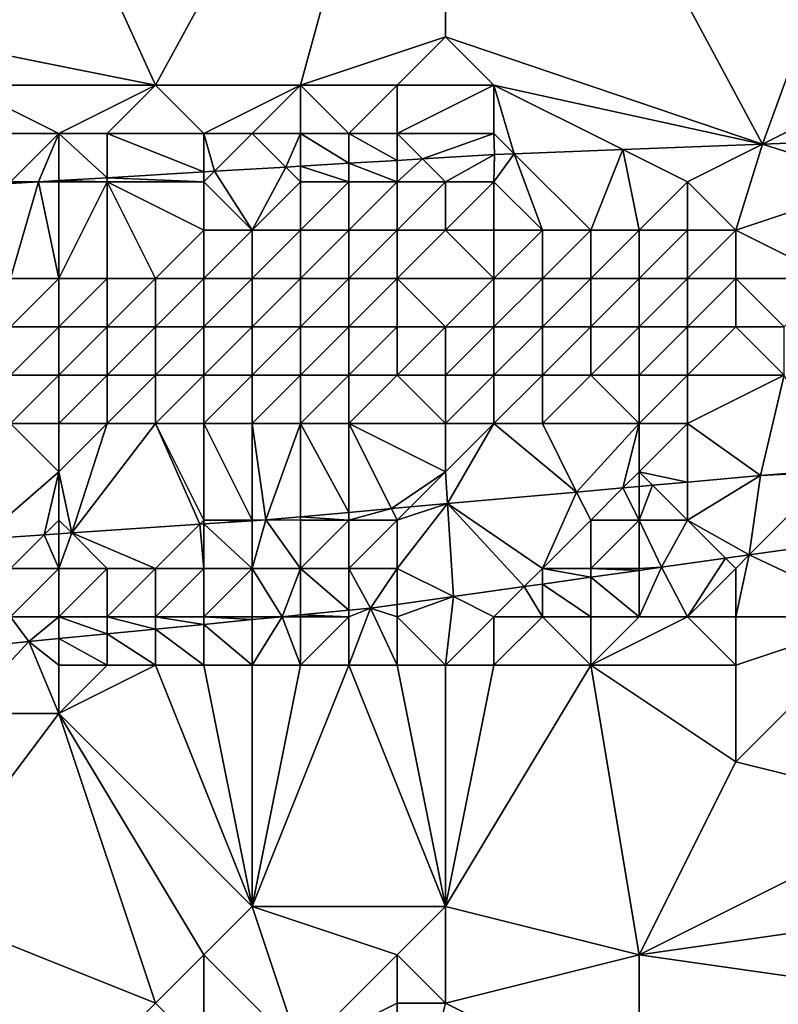
# Model space of a CAD drawing. Units: metres. Extents: x 75000 to 75625, y 344500 to 345000.
# Drawn here: x 75440 to 75456, y 344729 to 344749 of the extents above; entities that cross this region are included whole.
import ezdxf

# ---------------------------------------------------------------- set-up
doc = ezdxf.new("R2010")
doc.units = ezdxf.units.M
doc.layers.add('Terrain', color=15, linetype='Continuous')

msp = doc.modelspace()

# ---------------------------------------------------------------- linework, layer by layer
at = {"layer": 'Terrain'}
for points in [[(75438, 344749, 315.27), (75443, 344748, 315.22), (75438, 344759, 315.51), (75438, 344749, 315.27)], [(75443, 344748, 315.22), (75449, 344759, 315.44), (75438, 344759, 315.51), (75443, 344748, 315.22)], [(75443, 344748, 315.22), (75446, 344748, 315.17), (75449, 344759, 315.44), (75443, 344748, 315.22)], [(75446, 344748, 315.17), (75449, 344749, 315.21), (75449, 344759, 315.44), (75446, 344748, 315.17)], [(75449, 344749, 315.21), (75455.556, 344746.778, 314.967), (75449, 344759, 315.44), (75449, 344749, 315.21)], [(75455.556, 344746.778, 314.967), (75460, 344759, 315.35), (75449, 344759, 315.44), (75455.556, 344746.778, 314.967)], [(75460, 344749, 315.13), (75460, 344759, 315.35), (75455.556, 344746.778, 314.967), (75460, 344749, 315.13)], [(75438, 344749, 315.27), (75439, 344748, 315.27), (75443, 344748, 315.22), (75438, 344749, 315.27)], [(75446, 344748, 315.17), (75448, 344748, 315.15), (75449, 344749, 315.21), (75446, 344748, 315.17)], [(75448, 344748, 315.15), (75450, 344748, 315.13), (75449, 344749, 315.21), (75448, 344748, 315.15)], [(75449, 344749, 315.21), (75450, 344748, 315.13), (75455.556, 344746.778, 314.967), (75449, 344749, 315.21)], [(75460, 344749, 315.13), (75455.556, 344746.778, 314.967), (75458.596, 344746.895, 314.947), (75460, 344749, 315.13)], [(75439, 344748, 315.27), (75439, 344747, 315.12), (75441, 344747, 315.1), (75439, 344748, 315.27)], [(75439, 344748, 315.27), (75441, 344747, 315.1), (75443, 344748, 315.22), (75439, 344748, 315.27)], [(75443, 344748, 315.22), (75441, 344747, 315.1), (75442, 344747, 315.08), (75443, 344748, 315.22)], [(75443, 344748, 315.22), (75442, 344747, 315.08), (75444, 344747, 315.04), (75443, 344748, 315.22)], [(75443, 344748, 315.22), (75444, 344747, 315.04), (75446, 344748, 315.17), (75443, 344748, 315.22)], [(75446, 344748, 315.17), (75444, 344747, 315.04), (75445, 344747, 315), (75446, 344748, 315.17)], [(75446, 344748, 315.17), (75445, 344747, 315), (75446, 344747, 314.98), (75446, 344748, 315.17)], [(75446, 344748, 315.17), (75446, 344747, 314.98), (75447, 344747, 314.96), (75446, 344748, 315.17)], [(75446, 344748, 315.17), (75447, 344747, 314.96), (75448, 344748, 315.15), (75446, 344748, 315.17)], [(75448, 344748, 315.15), (75447, 344747, 314.96), (75448, 344747, 314.94), (75448, 344748, 315.15)], [(75448, 344748, 315.15), (75448, 344747, 314.94), (75450, 344748, 315.13), (75448, 344748, 315.15)], [(75448, 344747, 314.94), (75450, 344747, 314.92), (75450, 344748, 315.13), (75448, 344747, 314.94)], [(75450, 344748, 315.13), (75450.419, 344746.581, 315.002), (75452.666, 344746.667, 314.987), (75450, 344748, 315.13)], [(75450, 344748, 315.13), (75452.666, 344746.667, 314.987), (75455.556, 344746.778, 314.967), (75450, 344748, 315.13)], [(75450, 344748, 315.13), (75450, 344747, 314.92), (75450.419, 344746.581, 315.002), (75450, 344748, 315.13)], [(75439, 344747, 315.12), (75440, 344746, 314.98), (75441, 344747, 315.1), (75439, 344747, 315.12)], [(75441, 344747, 315.1), (75440, 344746, 314.98), (75440.582, 344746, 315.052), (75441, 344747, 315.1)], [(75441, 344747, 315.1), (75440.582, 344746, 315.052), (75441, 344746.025, 315.05), (75441, 344747, 315.1)], [(75441, 344747, 315.1), (75441, 344746.025, 315.05), (75442, 344746.085, 315.045), (75441, 344747, 315.1)], [(75441, 344747, 315.1), (75442, 344746.085, 315.045), (75442, 344747, 315.08), (75441, 344747, 315.1)], [(75442, 344747, 315.08), (75442, 344746.085, 315.045), (75444, 344746.205, 315.035), (75442, 344747, 315.08)], [(75442, 344747, 315.08), (75444, 344746.205, 315.035), (75444, 344747, 315.04), (75442, 344747, 315.08)], [(75444.218, 344746.218, 315.034), (75445, 344747, 315), (75444, 344747, 315.04), (75444.218, 344746.218, 315.034)], [(75444.218, 344746.218, 315.034), (75444, 344747, 315.04), (75444, 344746.205, 315.035), (75444.218, 344746.218, 315.034)], [(75445.694, 344746.306, 315.026), (75445, 344747, 315), (75444.218, 344746.218, 315.034), (75445.694, 344746.306, 315.026)], [(75445.694, 344746.306, 315.026), (75446, 344747, 314.98), (75445, 344747, 315), (75445.694, 344746.306, 315.026)], [(75446, 344746.325, 315.025), (75446, 344747, 314.98), (75445.694, 344746.306, 315.026), (75446, 344746.325, 315.025)], [(75447, 344746.385, 315.02), (75447, 344747, 314.96), (75446, 344747, 314.98), (75447, 344746.385, 315.02)], [(75447, 344746.385, 315.02), (75446, 344747, 314.98), (75446, 344746.325, 315.025), (75447, 344746.385, 315.02)], [(75448, 344746.445, 315.015), (75448, 344747, 314.94), (75447, 344747, 314.96), (75448, 344746.445, 315.015)], [(75448, 344746.445, 315.015), (75447, 344747, 314.96), (75447, 344746.385, 315.02), (75448, 344746.445, 315.015)], [(75448, 344746.445, 315.015), (75448.524, 344746.476, 315.012), (75448, 344747, 314.94), (75448, 344746.445, 315.015)], [(75448, 344747, 314.94), (75448.524, 344746.476, 315.012), (75450, 344747, 314.92), (75448, 344747, 314.94)], [(75450, 344747, 314.92), (75448.524, 344746.476, 315.012), (75450.011, 344746.565, 315.005), (75450, 344747, 314.92)], [(75450, 344747, 314.92), (75450.011, 344746.565, 315.005), (75450.419, 344746.581, 315.002), (75450, 344747, 314.92)], [(75458, 344746, 315.04), (75458.596, 344746.895, 314.947), (75455.556, 344746.778, 314.967), (75458, 344746, 315.04)], [(75450, 344746, 314.91), (75451, 344745, 315.48), (75450.419, 344746.581, 315.002), (75450, 344746, 314.91)], [(75450, 344746, 314.91), (75450.419, 344746.581, 315.002), (75450.011, 344746.565, 315.005), (75450, 344746, 314.91)], [(75452, 344745, 315.51), (75452.666, 344746.667, 314.987), (75450.419, 344746.581, 315.002), (75452, 344745, 315.51)], [(75451, 344745, 315.48), (75452, 344745, 315.51), (75450.419, 344746.581, 315.002), (75451, 344745, 315.48)], [(75452, 344745, 315.51), (75453, 344745, 315.54), (75452.666, 344746.667, 314.987), (75452, 344745, 315.51)], [(75454, 344746, 314.93), (75455.556, 344746.778, 314.967), (75452.666, 344746.667, 314.987), (75454, 344746, 314.93)], [(75454, 344746, 314.93), (75452.666, 344746.667, 314.987), (75453, 344745, 315.54), (75454, 344746, 314.93)], [(75454, 344746, 314.93), (75455, 344745, 315.75), (75455.556, 344746.778, 314.967), (75454, 344746, 314.93)], [(75458, 344746, 315.04), (75455.556, 344746.778, 314.967), (75455, 344745, 315.75), (75458, 344746, 315.04)], [(75447, 344746.385, 315.02), (75446, 344746.325, 315.025), (75447, 344746, 314.93), (75447, 344746.385, 315.02)], [(75448, 344746.445, 315.015), (75447, 344746.385, 315.02), (75448, 344746, 314.92), (75448, 344746.445, 315.015)], [(75447, 344746.385, 315.02), (75447, 344746, 314.93), (75448, 344746, 314.92), (75447, 344746.385, 315.02)], [(75448, 344746.445, 315.015), (75448, 344746, 314.92), (75448.524, 344746.476, 315.012), (75448, 344746.445, 315.015)], [(75448, 344746, 314.92), (75449, 344746, 314.91), (75448.524, 344746.476, 315.012), (75448, 344746, 314.92)], [(75449, 344746, 314.91), (75450.011, 344746.565, 315.005), (75448.524, 344746.476, 315.012), (75449, 344746, 314.91)], [(75449, 344746, 314.91), (75450, 344746, 314.91), (75450.011, 344746.565, 315.005), (75449, 344746, 314.91)], [(75444, 344746.205, 315.035), (75442, 344746.085, 315.045), (75444, 344746, 314.93), (75444, 344746.205, 315.035)], [(75444.218, 344746.218, 315.034), (75444, 344746.205, 315.035), (75444, 344746, 314.93), (75444.218, 344746.218, 315.034)], [(75444.218, 344746.218, 315.034), (75444, 344746, 314.93), (75445, 344745, 315.37), (75444.218, 344746.218, 315.034)], [(75445.694, 344746.306, 315.026), (75444.218, 344746.218, 315.034), (75445, 344745, 315.37), (75445.694, 344746.306, 315.026)], [(75445.694, 344746.306, 315.026), (75445, 344745, 315.37), (75446, 344746, 314.93), (75445.694, 344746.306, 315.026)], [(75446, 344746.325, 315.025), (75445.694, 344746.306, 315.026), (75446, 344746, 314.93), (75446, 344746.325, 315.025)], [(75446, 344746.325, 315.025), (75446, 344746, 314.93), (75447, 344746, 314.93), (75446, 344746.325, 315.025)], [(75440, 344746, 314.98), (75440, 344745.965, 315.055), (75440.582, 344746, 315.052), (75440, 344746, 314.98)], [(75440.582, 344746, 315.052), (75440, 344745.965, 315.055), (75440, 344744, 316.07), (75440.582, 344746, 315.052)], [(75440.582, 344746, 315.052), (75440, 344744, 316.07), (75441, 344744, 316.1), (75440.582, 344746, 315.052)], [(75441, 344746, 314.97), (75441, 344746.025, 315.05), (75440.582, 344746, 315.052), (75441, 344746, 314.97)], [(75441, 344746, 314.97), (75440.582, 344746, 315.052), (75441, 344744, 316.1), (75441, 344746, 314.97)], [(75442, 344746, 314.95), (75442, 344746.085, 315.045), (75441, 344746.025, 315.05), (75442, 344746, 314.95)], [(75441, 344746, 314.97), (75442, 344746, 314.95), (75441, 344746.025, 315.05), (75441, 344746, 314.97)], [(75441, 344746, 314.97), (75441, 344744, 316.1), (75442, 344746, 314.95), (75441, 344746, 314.97)], [(75442, 344746, 314.95), (75441, 344744, 316.1), (75442, 344744, 316.09), (75442, 344746, 314.95)], [(75442, 344746, 314.95), (75444, 344746, 314.93), (75442, 344746.085, 315.045), (75442, 344746, 314.95)], [(75442, 344746, 314.95), (75442, 344744, 316.09), (75443, 344744, 316.1), (75442, 344746, 314.95)], [(75442, 344746, 314.95), (75443, 344744, 316.1), (75444, 344745, 315.34), (75442, 344746, 314.95)], [(75442, 344746, 314.95), (75444, 344745, 315.34), (75444, 344746, 314.93), (75442, 344746, 314.95)], [(75444, 344746, 314.93), (75444, 344745, 315.34), (75445, 344745, 315.37), (75444, 344746, 314.93)], [(75446, 344746, 314.93), (75445, 344745, 315.37), (75446, 344745, 315.41), (75446, 344746, 314.93)], [(75446, 344746, 314.93), (75446, 344745, 315.41), (75447, 344746, 314.93), (75446, 344746, 314.93)], [(75447, 344746, 314.93), (75446, 344745, 315.41), (75447, 344745, 315.41), (75447, 344746, 314.93)], [(75447, 344746, 314.93), (75447, 344745, 315.41), (75448, 344746, 314.92), (75447, 344746, 314.93)], [(75448, 344746, 314.92), (75447, 344745, 315.41), (75448, 344745, 315.41), (75448, 344746, 314.92)], [(75448, 344746, 314.92), (75448, 344745, 315.41), (75449, 344746, 314.91), (75448, 344746, 314.92)], [(75448, 344745, 315.41), (75449, 344745, 315.41), (75449, 344746, 314.91), (75448, 344745, 315.41)], [(75449, 344746, 314.91), (75449, 344745, 315.41), (75450, 344746, 314.91), (75449, 344746, 314.91)], [(75450, 344746, 314.91), (75449, 344745, 315.41), (75450, 344745, 315.45), (75450, 344746, 314.91)], [(75450, 344746, 314.91), (75450, 344745, 315.45), (75451, 344745, 315.48), (75450, 344746, 314.91)], [(75454, 344746, 314.93), (75453, 344745, 315.54), (75454, 344745, 315.64), (75454, 344746, 314.93)], [(75454, 344746, 314.93), (75454, 344745, 315.64), (75455, 344745, 315.75), (75454, 344746, 314.93)], [(75458, 344746, 315.04), (75455, 344745, 315.75), (75457, 344744, 316.78), (75458, 344746, 315.04)], [(75444, 344745, 315.34), (75443, 344744, 316.1), (75444, 344744, 316.14), (75444, 344745, 315.34)], [(75444, 344745, 315.34), (75444, 344744, 316.14), (75445, 344745, 315.37), (75444, 344745, 315.34)], [(75445, 344745, 315.37), (75444, 344744, 316.14), (75445, 344744, 316.2), (75445, 344745, 315.37)], [(75445, 344745, 315.37), (75445, 344744, 316.2), (75446, 344745, 315.41), (75445, 344745, 315.37)], [(75446, 344745, 315.41), (75445, 344744, 316.2), (75446, 344744, 316.27), (75446, 344745, 315.41)], [(75446, 344745, 315.41), (75446, 344744, 316.27), (75447, 344745, 315.41), (75446, 344745, 315.41)], [(75447, 344745, 315.41), (75446, 344744, 316.27), (75447, 344744, 316.29), (75447, 344745, 315.41)], [(75447, 344745, 315.41), (75447, 344744, 316.29), (75448, 344745, 315.41), (75447, 344745, 315.41)], [(75448, 344745, 315.41), (75447, 344744, 316.29), (75448, 344744, 316.27), (75448, 344745, 315.41)], [(75448, 344745, 315.41), (75448, 344744, 316.27), (75449, 344745, 315.41), (75448, 344745, 315.41)], [(75448, 344744, 316.27), (75450, 344744, 316.35), (75449, 344745, 315.41), (75448, 344744, 316.27)], [(75449, 344745, 315.41), (75450, 344744, 316.35), (75450, 344745, 315.45), (75449, 344745, 315.41)], [(75450, 344745, 315.45), (75450, 344744, 316.35), (75451, 344745, 315.48), (75450, 344745, 315.45)], [(75451, 344745, 315.48), (75450, 344744, 316.35), (75451, 344744, 316.38), (75451, 344745, 315.48)], [(75451, 344745, 315.48), (75451, 344744, 316.38), (75452, 344745, 315.51), (75451, 344745, 315.48)], [(75452, 344745, 315.51), (75451, 344744, 316.38), (75452, 344744, 316.39), (75452, 344745, 315.51)], [(75452, 344745, 315.51), (75452, 344744, 316.39), (75453, 344745, 315.54), (75452, 344745, 315.51)], [(75453, 344745, 315.54), (75452, 344744, 316.39), (75453, 344744, 316.48), (75453, 344745, 315.54)], [(75453, 344745, 315.54), (75453, 344744, 316.48), (75454, 344745, 315.64), (75453, 344745, 315.54)], [(75454, 344745, 315.64), (75453, 344744, 316.48), (75454, 344744, 316.64), (75454, 344745, 315.64)], [(75454, 344745, 315.64), (75454, 344744, 316.64), (75455, 344745, 315.75), (75454, 344745, 315.64)], [(75455, 344745, 315.75), (75454, 344744, 316.64), (75455, 344744, 316.78), (75455, 344745, 315.75)], [(75455, 344745, 315.75), (75455, 344744, 316.78), (75457, 344744, 316.78), (75455, 344745, 315.75)], [(75440, 344744, 316.07), (75440, 344743, 316.9), (75441, 344744, 316.1), (75440, 344744, 316.07)], [(75441, 344744, 316.1), (75440, 344743, 316.9), (75441, 344743, 316.93), (75441, 344744, 316.1)], [(75441, 344744, 316.1), (75441, 344743, 316.93), (75442, 344744, 316.09), (75441, 344744, 316.1)], [(75442, 344744, 316.09), (75441, 344743, 316.93), (75442, 344743, 316.88), (75442, 344744, 316.09)], [(75442, 344744, 316.09), (75442, 344743, 316.88), (75443, 344744, 316.1), (75442, 344744, 316.09)], [(75443, 344744, 316.1), (75442, 344743, 316.88), (75443, 344743, 316.86), (75443, 344744, 316.1)], [(75443, 344744, 316.1), (75443, 344743, 316.86), (75444, 344744, 316.14), (75443, 344744, 316.1)], [(75444, 344744, 316.14), (75443, 344743, 316.86), (75444, 344743, 316.88), (75444, 344744, 316.14)], [(75444, 344744, 316.14), (75444, 344743, 316.88), (75445, 344744, 316.2), (75444, 344744, 316.14)], [(75445, 344744, 316.2), (75444, 344743, 316.88), (75445, 344743, 316.94), (75445, 344744, 316.2)], [(75445, 344744, 316.2), (75445, 344743, 316.94), (75446, 344744, 316.27), (75445, 344744, 316.2)], [(75446, 344744, 316.27), (75445, 344743, 316.94), (75446, 344743, 316.99), (75446, 344744, 316.27)], [(75446, 344744, 316.27), (75446, 344743, 316.99), (75447, 344744, 316.29), (75446, 344744, 316.27)], [(75447, 344744, 316.29), (75446, 344743, 316.99), (75447, 344743, 317.03), (75447, 344744, 316.29)], [(75447, 344744, 316.29), (75447, 344743, 317.03), (75448, 344744, 316.27), (75447, 344744, 316.29)], [(75448, 344744, 316.27), (75447, 344743, 317.03), (75448, 344743, 317.02), (75448, 344744, 316.27)], [(75448, 344744, 316.27), (75449, 344743, 317), (75450, 344744, 316.35), (75448, 344744, 316.27)], [(75448, 344744, 316.27), (75448, 344743, 317.02), (75449, 344743, 317), (75448, 344744, 316.27)], [(75450, 344744, 316.35), (75449, 344743, 317), (75450, 344743, 317.03), (75450, 344744, 316.35)], [(75450, 344744, 316.35), (75450, 344743, 317.03), (75451, 344744, 316.38), (75450, 344744, 316.35)], [(75451, 344744, 316.38), (75450, 344743, 317.03), (75451, 344743, 317.07), (75451, 344744, 316.38)], [(75451, 344744, 316.38), (75451, 344743, 317.07), (75452, 344744, 316.39), (75451, 344744, 316.38)], [(75452, 344744, 316.39), (75451, 344743, 317.07), (75452, 344743, 317.07), (75452, 344744, 316.39)], [(75452, 344744, 316.39), (75452, 344743, 317.07), (75453, 344744, 316.48), (75452, 344744, 316.39)], [(75453, 344744, 316.48), (75452, 344743, 317.07), (75453, 344743, 317.08), (75453, 344744, 316.48)], [(75453, 344744, 316.48), (75453, 344743, 317.08), (75454, 344744, 316.64), (75453, 344744, 316.48)], [(75454, 344744, 316.64), (75453, 344743, 317.08), (75454, 344743, 317.2), (75454, 344744, 316.64)], [(75454, 344744, 316.64), (75454, 344743, 317.2), (75455, 344744, 316.78), (75454, 344744, 316.64)], [(75455, 344744, 316.78), (75454, 344743, 317.2), (75455, 344743, 317.29), (75455, 344744, 316.78)], [(75455, 344744, 316.78), (75456, 344743, 317.31), (75457, 344744, 316.78), (75455, 344744, 316.78)], [(75455, 344744, 316.78), (75455, 344743, 317.29), (75456, 344743, 317.31), (75455, 344744, 316.78)], [(75440, 344743, 316.9), (75440, 344742, 317.37), (75441, 344743, 316.93), (75440, 344743, 316.9)], [(75441, 344743, 316.93), (75440, 344742, 317.37), (75441, 344742, 317.41), (75441, 344743, 316.93)], [(75441, 344743, 316.93), (75441, 344742, 317.41), (75442, 344743, 316.88), (75441, 344743, 316.93)], [(75442, 344743, 316.88), (75441, 344742, 317.41), (75442, 344742, 317.35), (75442, 344743, 316.88)], [(75442, 344743, 316.88), (75442, 344742, 317.35), (75443, 344743, 316.86), (75442, 344743, 316.88)], [(75443, 344743, 316.86), (75442, 344742, 317.35), (75443, 344742, 317.28), (75443, 344743, 316.86)], [(75443, 344743, 316.86), (75443, 344742, 317.28), (75444, 344743, 316.88), (75443, 344743, 316.86)], [(75444, 344743, 316.88), (75443, 344742, 317.28), (75444, 344742, 317.25), (75444, 344743, 316.88)], [(75444, 344743, 316.88), (75444, 344742, 317.25), (75445, 344743, 316.94), (75444, 344743, 316.88)], [(75445, 344743, 316.94), (75444, 344742, 317.25), (75445, 344742, 317.27), (75445, 344743, 316.94)], [(75445, 344743, 316.94), (75445, 344742, 317.27), (75446, 344743, 316.99), (75445, 344743, 316.94)], [(75446, 344743, 316.99), (75445, 344742, 317.27), (75446, 344742, 317.3), (75446, 344743, 316.99)], [(75446, 344743, 316.99), (75446, 344742, 317.3), (75447, 344743, 317.03), (75446, 344743, 316.99)], [(75447, 344743, 317.03), (75446, 344742, 317.3), (75447, 344742, 317.31), (75447, 344743, 317.03)], [(75447, 344743, 317.03), (75447, 344742, 317.31), (75448, 344743, 317.02), (75447, 344743, 317.03)], [(75448, 344743, 317.02), (75447, 344742, 317.31), (75448, 344742, 317.29), (75448, 344743, 317.02)], [(75448, 344743, 317.02), (75448, 344742, 317.29), (75449, 344743, 317), (75448, 344743, 317.02)], [(75448, 344742, 317.29), (75449, 344742, 317.23), (75449, 344743, 317), (75448, 344742, 317.29)], [(75449, 344743, 317), (75449, 344742, 317.23), (75450, 344743, 317.03), (75449, 344743, 317)], [(75450, 344743, 317.03), (75449, 344742, 317.23), (75450, 344742, 317.22), (75450, 344743, 317.03)], [(75450, 344743, 317.03), (75450, 344742, 317.22), (75451, 344743, 317.07), (75450, 344743, 317.03)], [(75451, 344743, 317.07), (75450, 344742, 317.22), (75451, 344742, 317.25), (75451, 344743, 317.07)], [(75451, 344743, 317.07), (75451, 344742, 317.25), (75452, 344743, 317.07), (75451, 344743, 317.07)], [(75452, 344743, 317.07), (75451, 344742, 317.25), (75452, 344742, 317.21), (75452, 344743, 317.07)], [(75452, 344743, 317.07), (75452, 344742, 317.21), (75453, 344743, 317.08), (75452, 344743, 317.07)], [(75453, 344743, 317.08), (75452, 344742, 317.21), (75453, 344742, 317.13), (75453, 344743, 317.08)], [(75453, 344743, 317.08), (75453, 344742, 317.13), (75454, 344743, 317.2), (75453, 344743, 317.08)], [(75454, 344743, 317.2), (75453, 344742, 317.13), (75454, 344742, 317.13), (75454, 344743, 317.2)], [(75454, 344743, 317.2), (75454, 344742, 317.13), (75455, 344743, 317.29), (75454, 344743, 317.2)], [(75455, 344743, 317.29), (75454, 344742, 317.13), (75456, 344742, 317.18), (75455, 344743, 317.29)], [(75455, 344743, 317.29), (75456, 344742, 317.18), (75456, 344743, 317.31), (75455, 344743, 317.29)], [(75440, 344742, 317.37), (75440, 344741, 317.33), (75441, 344742, 317.41), (75440, 344742, 317.37)], [(75441, 344742, 317.41), (75440, 344741, 317.33), (75441, 344741, 317.4), (75441, 344742, 317.41)], [(75441, 344742, 317.41), (75441, 344741, 317.4), (75442, 344742, 317.35), (75441, 344742, 317.41)], [(75442, 344742, 317.35), (75441, 344741, 317.4), (75442, 344741, 317.34), (75442, 344742, 317.35)], [(75442, 344742, 317.35), (75442, 344741, 317.34), (75443, 344742, 317.28), (75442, 344742, 317.35)], [(75443, 344742, 317.28), (75442, 344741, 317.34), (75443, 344741, 317.25), (75443, 344742, 317.28)], [(75443, 344742, 317.28), (75443, 344741, 317.25), (75444, 344742, 317.25), (75443, 344742, 317.28)], [(75444, 344742, 317.25), (75443, 344741, 317.25), (75444, 344741, 317.19), (75444, 344742, 317.25)], [(75444, 344742, 317.25), (75444, 344741, 317.19), (75445, 344742, 317.27), (75444, 344742, 317.25)], [(75445, 344742, 317.27), (75444, 344741, 317.19), (75445, 344741, 317.17), (75445, 344742, 317.27)], [(75445, 344742, 317.27), (75445, 344741, 317.17), (75446, 344742, 317.3), (75445, 344742, 317.27)], [(75446, 344742, 317.3), (75445, 344741, 317.17), (75446, 344741, 317.14), (75446, 344742, 317.3)], [(75446, 344742, 317.3), (75446, 344741, 317.14), (75447, 344742, 317.31), (75446, 344742, 317.3)], [(75447, 344742, 317.31), (75446, 344741, 317.14), (75447, 344741, 317.08), (75447, 344742, 317.31)], [(75447, 344742, 317.31), (75447, 344741, 317.08), (75448, 344742, 317.29), (75447, 344742, 317.31)], [(75448, 344742, 317.29), (75447, 344741, 317.08), (75449, 344741, 317), (75448, 344742, 317.29)], [(75448, 344742, 317.29), (75449, 344741, 317), (75449, 344742, 317.23), (75448, 344742, 317.29)], [(75449, 344742, 317.23), (75449, 344741, 317), (75450, 344742, 317.22), (75449, 344742, 317.23)], [(75450, 344742, 317.22), (75449, 344741, 317), (75450, 344741, 316.99), (75450, 344742, 317.22)], [(75450, 344742, 317.22), (75450, 344741, 316.99), (75451, 344742, 317.25), (75450, 344742, 317.22)], [(75451, 344742, 317.25), (75450, 344741, 316.99), (75451, 344741, 316.95), (75451, 344742, 317.25)], [(75451, 344742, 317.25), (75451, 344741, 316.95), (75452, 344742, 317.21), (75451, 344742, 317.25)], [(75452, 344742, 317.21), (75451, 344741, 316.95), (75453, 344741, 316.8), (75452, 344742, 317.21)], [(75452, 344742, 317.21), (75453, 344741, 316.8), (75453, 344742, 317.13), (75452, 344742, 317.21)], [(75453, 344742, 317.13), (75453, 344741, 316.8), (75454, 344742, 317.13), (75453, 344742, 317.13)], [(75454, 344742, 317.13), (75453, 344741, 316.8), (75454, 344741, 316.77), (75454, 344742, 317.13)], [(75455.509, 344739.921, 315.005), (75456, 344742, 317.18), (75454, 344741, 316.77), (75455.509, 344739.921, 315.005)], [(75454, 344742, 317.13), (75454, 344741, 316.77), (75456, 344742, 317.18), (75454, 344742, 317.13)], [(75456.98, 344740.04, 315.019), (75456, 344742, 317.18), (75455.509, 344739.921, 315.005), (75456.98, 344740.04, 315.019)], [(75441, 344740, 316.95), (75440, 344741, 317.33), (75439.393, 344738.607, 314.889), (75441, 344740, 316.95)], [(75441, 344740, 316.95), (75441, 344741, 317.4), (75440, 344741, 317.33), (75441, 344740, 316.95)], [(75441, 344740, 316.95), (75442, 344741, 317.34), (75441, 344741, 317.4), (75441, 344740, 316.95)], [(75441, 344740, 316.95), (75441.266, 344738.734, 314.889), (75442, 344741, 317.34), (75441, 344740, 316.95)], [(75443.914, 344738.914, 314.889), (75443, 344741, 317.25), (75441.266, 344738.734, 314.889), (75443.914, 344738.914, 314.889)], [(75441.266, 344738.734, 314.889), (75443, 344741, 317.25), (75442, 344741, 317.34), (75441.266, 344738.734, 314.889)], [(75444, 344739, 316.11), (75444, 344741, 317.19), (75443, 344741, 317.25), (75444, 344739, 316.11)], [(75444, 344739, 316.11), (75443, 344741, 317.25), (75443.914, 344738.914, 314.889), (75444, 344739, 316.11)], [(75444, 344739, 316.11), (75445, 344739, 316.02), (75444, 344741, 317.19), (75444, 344739, 316.11)], [(75445, 344739, 316.02), (75445, 344741, 317.17), (75444, 344741, 317.19), (75445, 344739, 316.02)], [(75445, 344739, 316.02), (75445.279, 344739.006, 314.889), (75445, 344741, 317.17), (75445, 344739, 316.02)], [(75445.279, 344739.006, 314.889), (75446, 344741, 317.14), (75445, 344741, 317.17), (75445.279, 344739.006, 314.889)], [(75446, 344739.07, 314.897), (75446, 344741, 317.14), (75445.279, 344739.006, 314.889), (75446, 344739.07, 314.897)], [(75447, 344739.16, 314.909), (75447, 344741, 317.08), (75446, 344741, 317.14), (75447, 344739.16, 314.909)], [(75447, 344739.16, 314.909), (75446, 344741, 317.14), (75446, 344739.07, 314.897), (75447, 344739.16, 314.909)], [(75447.881, 344739.239, 314.919), (75449, 344740, 316.51), (75447, 344741, 317.08), (75447.881, 344739.239, 314.919)], [(75447.881, 344739.239, 314.919), (75447, 344741, 317.08), (75447, 344739.16, 314.909), (75447.881, 344739.239, 314.919)], [(75447, 344741, 317.08), (75449, 344740, 316.51), (75449, 344741, 317), (75447, 344741, 317.08)], [(75449, 344740, 316.51), (75449.041, 344739.342, 314.932), (75450, 344741, 316.99), (75449, 344740, 316.51)], [(75449, 344740, 316.51), (75450, 344741, 316.99), (75449, 344741, 317), (75449, 344740, 316.51)], [(75451.709, 344739.581, 314.962), (75450, 344741, 316.99), (75449.041, 344739.342, 314.932), (75451.709, 344739.581, 314.962)], [(75451.709, 344739.581, 314.962), (75451, 344741, 316.95), (75450, 344741, 316.99), (75451.709, 344739.581, 314.962)], [(75451.709, 344739.581, 314.962), (75453, 344741, 316.8), (75451, 344741, 316.95), (75451.709, 344739.581, 314.962)], [(75452.667, 344739.667, 314.973), (75453, 344741, 316.8), (75451.709, 344739.581, 314.962), (75452.667, 344739.667, 314.973)], [(75453, 344740, 316.22), (75453, 344741, 316.8), (75452.667, 344739.667, 314.973), (75453, 344740, 316.22)], [(75453, 344740, 316.22), (75454, 344739.786, 314.988), (75454, 344741, 316.77), (75453, 344740, 316.22)], [(75453, 344740, 316.22), (75454, 344741, 316.77), (75453, 344741, 316.8), (75453, 344740, 316.22)], [(75454, 344739.786, 314.988), (75455.509, 344739.921, 315.005), (75454, 344741, 316.77), (75454, 344739.786, 314.988)], [(75441, 344740, 316.95), (75439.393, 344738.607, 314.889), (75440.696, 344738.696, 314.889), (75441, 344740, 316.95)], [(75441, 344740, 316.95), (75440.696, 344738.696, 314.889), (75441, 344739, 316.25), (75441, 344740, 316.95)], [(75441, 344740, 316.95), (75441, 344739, 316.25), (75441.266, 344738.734, 314.889), (75441, 344740, 316.95)], [(75448.274, 344739.274, 314.923), (75449, 344740, 316.51), (75447.881, 344739.239, 314.919), (75448.274, 344739.274, 314.923)], [(75448.274, 344739.274, 314.923), (75449.041, 344739.342, 314.932), (75449, 344740, 316.51), (75448.274, 344739.274, 314.923)], [(75453, 344740, 316.22), (75452.667, 344739.667, 314.973), (75453, 344739.697, 314.977), (75453, 344740, 316.22)], [(75453, 344740, 316.22), (75453, 344739.697, 314.977), (75453.279, 344739.721, 314.98), (75453, 344740, 316.22)], [(75453, 344740, 316.22), (75453.279, 344739.721, 314.98), (75454, 344739.786, 314.988), (75453, 344740, 316.22)], [(75454, 344739, 315.46), (75455.278, 344738.278, 314.246), (75455.509, 344739.921, 315.005), (75454, 344739, 315.46)], [(75454, 344739, 315.46), (75455.509, 344739.921, 315.005), (75454, 344739.786, 314.988), (75454, 344739, 315.46)], [(75457, 344740, 316.23), (75455.509, 344739.921, 315.005), (75455.278, 344738.278, 314.246), (75457, 344740, 316.23)], [(75457, 344740, 316.23), (75455.278, 344738.278, 314.246), (75458, 344738.661, 314.248), (75457, 344740, 316.23)], [(75457, 344740, 316.23), (75456.98, 344740.04, 315.019), (75455.509, 344739.921, 315.005), (75457, 344740, 316.23)], [(75452, 344739, 315.6), (75452.667, 344739.667, 314.973), (75451.709, 344739.581, 314.962), (75452, 344739, 315.6)], [(75452, 344739, 315.6), (75453, 344739, 315.52), (75452.667, 344739.667, 314.973), (75452, 344739, 315.6)], [(75453, 344739, 315.52), (75453, 344739.697, 314.977), (75452.667, 344739.667, 314.973), (75453, 344739, 315.52)], [(75453, 344739, 315.52), (75454, 344739, 315.46), (75453.279, 344739.721, 314.98), (75453, 344739, 315.52)], [(75453, 344739, 315.52), (75453.279, 344739.721, 314.98), (75453, 344739.697, 314.977), (75453, 344739, 315.52)], [(75454, 344739, 315.46), (75454, 344739.786, 314.988), (75453.279, 344739.721, 314.98), (75454, 344739, 315.46)], [(75451, 344738, 314.99), (75451.709, 344739.581, 314.962), (75449.041, 344739.342, 314.932), (75451, 344738, 314.99)], [(75452, 344739, 315.6), (75451.709, 344739.581, 314.962), (75451, 344738, 314.99), (75452, 344739, 315.6)], [(75448, 344739, 315.84), (75448.274, 344739.274, 314.923), (75447.881, 344739.239, 314.919), (75448, 344739, 315.84)], [(75448, 344739, 315.84), (75449.041, 344739.342, 314.932), (75448.274, 344739.274, 314.923), (75448, 344739, 315.84)], [(75448, 344739, 315.84), (75448, 344738, 315.14), (75449.041, 344739.342, 314.932), (75448, 344739, 315.84)], [(75448, 344738, 315.14), (75449.161, 344737.419, 314.36), (75449.041, 344739.342, 314.932), (75448, 344738, 315.14)], [(75451, 344738, 314.99), (75449.041, 344739.342, 314.932), (75450.625, 344737.625, 314.321), (75451, 344738, 314.99)], [(75449.041, 344739.342, 314.932), (75449.161, 344737.419, 314.36), (75450.625, 344737.625, 314.321), (75449.041, 344739.342, 314.932)], [(75446, 344739, 315.92), (75446, 344739.07, 314.897), (75445.279, 344739.006, 314.889), (75446, 344739, 315.92)], [(75447, 344739, 315.86), (75447, 344739.16, 314.909), (75446, 344739.07, 314.897), (75447, 344739, 315.86)], [(75446, 344739, 315.92), (75447, 344739, 315.86), (75446, 344739.07, 314.897), (75446, 344739, 315.92)], [(75447, 344739, 315.86), (75448, 344739, 315.84), (75447.881, 344739.239, 314.919), (75447, 344739, 315.86)], [(75447, 344739, 315.86), (75447.881, 344739.239, 314.919), (75447, 344739.16, 314.909), (75447, 344739, 315.86)], [(75441, 344739, 316.25), (75440.696, 344738.696, 314.889), (75441, 344738.716, 314.889), (75441, 344739, 316.25)], [(75441, 344739, 316.25), (75441, 344738.716, 314.889), (75441.266, 344738.734, 314.889), (75441, 344739, 316.25)], [(75443, 344738, 315.41), (75443.914, 344738.914, 314.889), (75441.266, 344738.734, 314.889), (75443, 344738, 315.41)], [(75443, 344738, 315.41), (75444, 344738, 315.37), (75443.914, 344738.914, 314.889), (75443, 344738, 315.41)], [(75444, 344739, 316.11), (75443.914, 344738.914, 314.889), (75444, 344738.919, 314.889), (75444, 344739, 316.11)], [(75444, 344738, 315.37), (75444, 344738.919, 314.889), (75443.914, 344738.914, 314.889), (75444, 344738, 315.37)], [(75444, 344739, 316.11), (75444, 344738.919, 314.889), (75445, 344738.987, 314.889), (75444, 344739, 316.11)], [(75444, 344739, 316.11), (75445, 344738.987, 314.889), (75445, 344739, 316.02), (75444, 344739, 316.11)], [(75445, 344738, 315.3), (75445, 344738.987, 314.889), (75444, 344738.919, 314.889), (75445, 344738, 315.3)], [(75444, 344738, 315.37), (75445, 344738, 315.3), (75444, 344738.919, 314.889), (75444, 344738, 315.37)], [(75445, 344739, 316.02), (75445, 344738.987, 314.889), (75445.279, 344739.006, 314.889), (75445, 344739, 316.02)], [(75445, 344738, 315.3), (75446, 344738, 315.21), (75445.279, 344739.006, 314.889), (75445, 344738, 315.3)], [(75445, 344738, 315.3), (75445.279, 344739.006, 314.889), (75445, 344738.987, 314.889), (75445, 344738, 315.3)], [(75446, 344739, 315.92), (75445.279, 344739.006, 314.889), (75446, 344738, 315.21), (75446, 344739, 315.92)], [(75446, 344739, 315.92), (75446, 344738, 315.21), (75447, 344739, 315.86), (75446, 344739, 315.92)], [(75447, 344739, 315.86), (75446, 344738, 315.21), (75447, 344738, 315.16), (75447, 344739, 315.86)], [(75447, 344739, 315.86), (75447, 344738, 315.16), (75448, 344739, 315.84), (75447, 344739, 315.86)], [(75448, 344739, 315.84), (75447, 344738, 315.16), (75448, 344738, 315.14), (75448, 344739, 315.84)], [(75452, 344739, 315.6), (75451, 344738, 314.99), (75452, 344738, 314.93), (75452, 344739, 315.6)], [(75452, 344739, 315.6), (75452, 344738, 314.93), (75453, 344739, 315.52), (75452, 344739, 315.6)], [(75453, 344739, 315.52), (75452, 344738, 314.93), (75453, 344738, 314.87), (75453, 344739, 315.52)], [(75453, 344739, 315.52), (75453, 344738, 314.87), (75453.464, 344738.023, 314.245), (75453, 344739, 315.52)], [(75453, 344739, 315.52), (75453.464, 344738.023, 314.245), (75454, 344739, 315.46), (75453, 344739, 315.52)], [(75454, 344739, 315.46), (75453.464, 344738.023, 314.245), (75454.791, 344738.209, 314.246), (75454, 344739, 315.46)], [(75454, 344739, 315.46), (75454.791, 344738.209, 314.246), (75455.278, 344738.278, 314.246), (75454, 344739, 315.46)], [(75440, 344738, 315.52), (75440.696, 344738.696, 314.889), (75439.393, 344738.607, 314.889), (75440, 344738, 315.52)], [(75440, 344738, 315.52), (75441, 344738, 315.48), (75440.696, 344738.696, 314.889), (75440, 344738, 315.52)], [(75441, 344738, 315.48), (75441, 344738.716, 314.889), (75440.696, 344738.696, 314.889), (75441, 344738, 315.48)], [(75441, 344738, 315.48), (75442, 344738, 315.45), (75441.266, 344738.734, 314.889), (75441, 344738, 315.48)], [(75441, 344738, 315.48), (75441.266, 344738.734, 314.889), (75441, 344738.716, 314.889), (75441, 344738, 315.48)], [(75442, 344738, 315.45), (75443, 344738, 315.41), (75441.266, 344738.734, 314.889), (75442, 344738, 315.45)], [(75458, 344737, 314.42), (75458, 344738.661, 314.248), (75455.278, 344738.278, 314.246), (75458, 344737, 314.42)], [(75455, 344738, 314.83), (75455.278, 344738.278, 314.246), (75454.791, 344738.209, 314.246), (75455, 344738, 314.83)], [(75455, 344738, 314.83), (75455, 344737, 314.39), (75455.278, 344738.278, 314.246), (75455, 344738, 314.83)], [(75455, 344737, 314.39), (75458, 344737, 314.42), (75455.278, 344738.278, 314.246), (75455, 344737, 314.39)], [(75453, 344738, 314.87), (75453, 344737.958, 314.257), (75453.464, 344738.023, 314.245), (75453, 344738, 314.87)], [(75453, 344737, 314.42), (75454, 344737, 314.39), (75453.464, 344738.023, 314.245), (75453, 344737, 314.42)], [(75453, 344737, 314.42), (75453.464, 344738.023, 314.245), (75453, 344737.958, 314.257), (75453, 344737, 314.42)], [(75454, 344737, 314.39), (75454.791, 344738.209, 314.246), (75453.464, 344738.023, 314.245), (75454, 344737, 314.39)], [(75455, 344738, 314.83), (75454.791, 344738.209, 314.246), (75454, 344737, 314.39), (75455, 344738, 314.83)], [(75440, 344738, 315.52), (75440, 344737, 314.88), (75441, 344738, 315.48), (75440, 344738, 315.52)], [(75441, 344738, 315.48), (75440, 344737, 314.88), (75441, 344737, 314.83), (75441, 344738, 315.48)], [(75441, 344738, 315.48), (75441, 344737, 314.83), (75442, 344738, 315.45), (75441, 344738, 315.48)], [(75442, 344738, 315.45), (75441, 344737, 314.83), (75442, 344737, 314.79), (75442, 344738, 315.45)], [(75442, 344738, 315.45), (75442, 344737, 314.79), (75443, 344738, 315.41), (75442, 344738, 315.45)], [(75443, 344738, 315.41), (75442, 344737, 314.79), (75443, 344737, 314.74), (75443, 344738, 315.41)], [(75443, 344738, 315.41), (75443, 344737, 314.74), (75444, 344738, 315.37), (75443, 344738, 315.41)], [(75444, 344738, 315.37), (75443, 344737, 314.74), (75444, 344737, 314.7), (75444, 344738, 315.37)], [(75444, 344738, 315.37), (75444, 344737, 314.7), (75445, 344738, 315.3), (75444, 344738, 315.37)], [(75445, 344738, 315.3), (75444, 344737, 314.7), (75445, 344737, 314.67), (75445, 344738, 315.3)], [(75445, 344738, 315.3), (75445, 344737, 314.67), (75445.62, 344737, 314.399), (75445, 344738, 315.3)], [(75445, 344738, 315.3), (75445.62, 344737, 314.399), (75446, 344738, 315.21), (75445, 344738, 315.3)], [(75446, 344738, 315.21), (75445.62, 344737, 314.399), (75446, 344737.037, 314.4), (75446, 344738, 315.21)], [(75446, 344738, 315.21), (75446, 344737.037, 314.4), (75447, 344737.135, 314.404), (75446, 344738, 315.21)], [(75446, 344738, 315.21), (75447, 344737.135, 314.404), (75447, 344738, 315.16), (75446, 344738, 315.21)], [(75447, 344738, 315.16), (75447, 344737.135, 314.404), (75447.448, 344737.179, 314.406), (75447, 344738, 315.16)], [(75447, 344738, 315.16), (75447.448, 344737.179, 314.406), (75448, 344738, 315.14), (75447, 344738, 315.16)], [(75448, 344738, 315.14), (75447.448, 344737.179, 314.406), (75448, 344737.256, 314.391), (75448, 344738, 315.14)], [(75448, 344738, 315.14), (75448, 344737.256, 314.391), (75449.161, 344737.419, 314.36), (75448, 344738, 315.14)], [(75451, 344738, 314.99), (75450.625, 344737.625, 314.321), (75451, 344737.677, 314.311), (75451, 344738, 314.99)], [(75451, 344738, 314.99), (75451, 344737.677, 314.311), (75452, 344737.818, 314.284), (75451, 344738, 314.99)], [(75451, 344738, 314.99), (75452, 344737.818, 314.284), (75452, 344738, 314.93), (75451, 344738, 314.99)], [(75452, 344737, 314.45), (75452, 344737.818, 314.284), (75451, 344737.677, 314.311), (75452, 344737, 314.45)], [(75452, 344738, 314.93), (75452, 344737.818, 314.284), (75453, 344737.958, 314.257), (75452, 344738, 314.93)], [(75452, 344738, 314.93), (75453, 344737.958, 314.257), (75453, 344738, 314.87), (75452, 344738, 314.93)], [(75453, 344737, 314.42), (75453, 344737.958, 314.257), (75452, 344737.818, 314.284), (75453, 344737, 314.42)], [(75452, 344737, 314.45), (75453, 344737, 314.42), (75452, 344737.818, 314.284), (75452, 344737, 314.45)], [(75455, 344738, 314.83), (75454, 344737, 314.39), (75455, 344737, 314.39), (75455, 344738, 314.83)], [(75450, 344737, 314.5), (75450.625, 344737.625, 314.321), (75449.161, 344737.419, 314.36), (75450, 344737, 314.5)], [(75450, 344737, 314.5), (75451, 344737, 314.47), (75450.625, 344737.625, 314.321), (75450, 344737, 314.5)], [(75451, 344737, 314.47), (75451, 344737.677, 314.311), (75450.625, 344737.625, 314.321), (75451, 344737, 314.47)], [(75451, 344737, 314.47), (75452, 344737, 314.45), (75451, 344737.677, 314.311), (75451, 344737, 314.47)], [(75448, 344737, 314.56), (75449, 344736, 314.21), (75449.161, 344737.419, 314.36), (75448, 344737, 314.56)], [(75448, 344737, 314.56), (75449.161, 344737.419, 314.36), (75448, 344737.256, 314.391), (75448, 344737, 314.56)], [(75450, 344737, 314.5), (75449.161, 344737.419, 314.36), (75449, 344736, 314.21), (75450, 344737, 314.5)], [(75448, 344737, 314.56), (75448, 344737.256, 314.391), (75447.448, 344737.179, 314.406), (75448, 344737, 314.56)], [(75440, 344737, 314.88), (75439.381, 344736.381, 314.359), (75440.38, 344736.487, 314.378), (75440, 344737, 314.88)], [(75440, 344737, 314.88), (75440.38, 344736.487, 314.378), (75441, 344737, 314.83), (75440, 344737, 314.88)], [(75441, 344737, 314.83), (75440.38, 344736.487, 314.378), (75441, 344736.548, 314.38), (75441, 344737, 314.83)], [(75441, 344737, 314.83), (75441, 344736.548, 314.38), (75442, 344736.646, 314.384), (75441, 344737, 314.83)], [(75441, 344737, 314.83), (75442, 344736.646, 314.384), (75442, 344737, 314.79), (75441, 344737, 314.83)], [(75442, 344737, 314.79), (75442, 344736.646, 314.384), (75443, 344736.744, 314.388), (75442, 344737, 314.79)], [(75442, 344737, 314.79), (75443, 344736.744, 314.388), (75443, 344737, 314.74), (75442, 344737, 314.79)], [(75443, 344737, 314.74), (75443, 344736.744, 314.388), (75444, 344736.841, 314.392), (75443, 344737, 314.74)], [(75443, 344737, 314.74), (75444, 344736.841, 314.392), (75444, 344737, 314.7), (75443, 344737, 314.74)], [(75444, 344737, 314.7), (75444, 344736.841, 314.392), (75445, 344736.939, 314.396), (75444, 344737, 314.7)], [(75444, 344737, 314.7), (75445, 344736.939, 314.396), (75445, 344737, 314.67), (75444, 344737, 314.7)], [(75445, 344737, 314.67), (75445, 344736.939, 314.396), (75445.62, 344737, 314.399), (75445, 344737, 314.67)], [(75445, 344736, 314.26), (75446, 344736, 314.25), (75445.62, 344737, 314.399), (75445, 344736, 314.26)], [(75445, 344736, 314.26), (75445.62, 344737, 314.399), (75445, 344736.939, 314.396), (75445, 344736, 314.26)], [(75446, 344737, 314.63), (75446, 344737.037, 314.4), (75445.62, 344737, 314.399), (75446, 344737, 314.63)], [(75446, 344737, 314.63), (75445.62, 344737, 314.399), (75446, 344736, 314.25), (75446, 344737, 314.63)], [(75447, 344737, 314.59), (75447, 344737.135, 314.404), (75446, 344737.037, 314.4), (75447, 344737, 314.59)], [(75446, 344737, 314.63), (75447, 344737, 314.59), (75446, 344737.037, 314.4), (75446, 344737, 314.63)], [(75446, 344737, 314.63), (75446, 344736, 314.25), (75447, 344737, 314.59), (75446, 344737, 314.63)], [(75447, 344737, 314.59), (75446, 344736, 314.25), (75447, 344736, 314.24), (75447, 344737, 314.59)], [(75447, 344737, 314.59), (75447, 344736, 314.24), (75447.448, 344737.179, 314.406), (75447, 344737, 314.59)], [(75447, 344737, 314.59), (75447.448, 344737.179, 314.406), (75447, 344737.135, 314.404), (75447, 344737, 314.59)], [(75447, 344736, 314.24), (75448, 344736, 314.22), (75447.448, 344737.179, 314.406), (75447, 344736, 314.24)], [(75448, 344737, 314.56), (75447.448, 344737.179, 314.406), (75448, 344736, 314.22), (75448, 344737, 314.56)], [(75448, 344737, 314.56), (75448, 344736, 314.22), (75449, 344736, 314.21), (75448, 344737, 314.56)], [(75450, 344737, 314.5), (75449, 344736, 314.21), (75450, 344736, 314.21), (75450, 344737, 314.5)], [(75450, 344737, 314.5), (75450, 344736, 314.21), (75451, 344737, 314.47), (75450, 344737, 314.5)], [(75451, 344737, 314.47), (75450, 344736, 314.21), (75452, 344736, 314.21), (75451, 344737, 314.47)], [(75451, 344737, 314.47), (75452, 344736, 314.21), (75452, 344737, 314.45), (75451, 344737, 314.47)], [(75452, 344737, 314.45), (75452, 344736, 314.21), (75453, 344737, 314.42), (75452, 344737, 314.45)], [(75453, 344737, 314.42), (75452, 344736, 314.21), (75454, 344737, 314.39), (75453, 344737, 314.42)], [(75454, 344737, 314.39), (75452, 344736, 314.21), (75455, 344736, 314.21), (75454, 344737, 314.39)], [(75454, 344737, 314.39), (75455, 344736, 314.21), (75455, 344737, 314.39), (75454, 344737, 314.39)], [(75455, 344737, 314.39), (75455, 344736, 314.21), (75458, 344737, 314.42), (75455, 344737, 314.39)], [(75458, 344737, 314.42), (75455, 344736, 314.21), (75455, 344734, 314.23), (75458, 344737, 314.42)], [(75458, 344737, 314.42), (75455, 344734, 314.23), (75459, 344733, 314.32), (75458, 344737, 314.42)], [(75444, 344736, 314.28), (75444, 344736.841, 314.392), (75443, 344736.744, 314.388), (75444, 344736, 314.28)], [(75445, 344736, 314.26), (75445, 344736.939, 314.396), (75444, 344736.841, 314.392), (75445, 344736, 314.26)], [(75444, 344736, 314.28), (75445, 344736, 314.26), (75444, 344736.841, 314.392), (75444, 344736, 314.28)], [(75442, 344736, 314.35), (75442, 344736.646, 314.384), (75441, 344736.548, 314.38), (75442, 344736, 314.35)], [(75443, 344736, 314.32), (75443, 344736.744, 314.388), (75442, 344736.646, 314.384), (75443, 344736, 314.32)], [(75442, 344736, 314.35), (75443, 344736, 314.32), (75442, 344736.646, 314.384), (75442, 344736, 314.35)], [(75443, 344736, 314.32), (75444, 344736, 314.28), (75443, 344736.744, 314.388), (75443, 344736, 314.32)], [(75439, 344735, 314.2), (75441, 344735, 314.16), (75440.38, 344736.487, 314.378), (75439, 344735, 314.2)], [(75439, 344735, 314.2), (75440.38, 344736.487, 314.378), (75439.381, 344736.381, 314.359), (75439, 344735, 314.2)], [(75441, 344736, 314.38), (75441, 344736.548, 314.38), (75440.38, 344736.487, 314.378), (75441, 344736, 314.38)], [(75441, 344736, 314.38), (75440.38, 344736.487, 314.378), (75441, 344735, 314.16), (75441, 344736, 314.38)], [(75441, 344736, 314.38), (75442, 344736, 314.35), (75441, 344736.548, 314.38), (75441, 344736, 314.38)], [(75445, 344731, 313.77), (75443, 344736, 314.32), (75441, 344735, 314.16), (75445, 344731, 313.77)], [(75441, 344736, 314.38), (75441, 344735, 314.16), (75442, 344736, 314.35), (75441, 344736, 314.38)], [(75442, 344736, 314.35), (75441, 344735, 314.16), (75443, 344736, 314.32), (75442, 344736, 314.35)], [(75445, 344731, 313.77), (75444, 344736, 314.28), (75443, 344736, 314.32), (75445, 344731, 313.77)], [(75445, 344731, 313.77), (75445, 344736, 314.26), (75444, 344736, 314.28), (75445, 344731, 313.77)], [(75445, 344731, 313.77), (75447, 344736, 314.24), (75446, 344736, 314.25), (75445, 344731, 313.77)], [(75445, 344731, 313.77), (75446, 344736, 314.25), (75445, 344736, 314.26), (75445, 344731, 313.77)], [(75445, 344731, 313.77), (75449, 344731, 313.93), (75447, 344736, 314.24), (75445, 344731, 313.77)], [(75447, 344736, 314.24), (75449, 344731, 313.93), (75448, 344736, 314.22), (75447, 344736, 314.24)], [(75448, 344736, 314.22), (75449, 344731, 313.93), (75449, 344736, 314.21), (75448, 344736, 314.22)], [(75449, 344731, 313.93), (75452, 344736, 314.21), (75450, 344736, 314.21), (75449, 344731, 313.93)], [(75449, 344731, 313.93), (75450, 344736, 314.21), (75449, 344736, 314.21), (75449, 344731, 313.93)], [(75449, 344731, 313.93), (75453, 344730, 313.88), (75452, 344736, 314.21), (75449, 344731, 313.93)], [(75453, 344730, 313.88), (75455, 344734, 314.23), (75452, 344736, 314.21), (75453, 344730, 313.88)], [(75452, 344736, 314.21), (75455, 344734, 314.23), (75455, 344736, 314.21), (75452, 344736, 314.21)], [(75438, 344731, 313.84), (75443, 344729, 313.78), (75441, 344735, 314.16), (75438, 344731, 313.84)], [(75438, 344731, 313.84), (75441, 344735, 314.16), (75439, 344735, 314.2), (75438, 344731, 313.84)], [(75445, 344731, 313.77), (75441, 344735, 314.16), (75444, 344730, 313.79), (75445, 344731, 313.77)], [(75444, 344730, 313.79), (75441, 344735, 314.16), (75443, 344729, 313.78), (75444, 344730, 313.79)], [(75453, 344730, 313.88), (75459, 344733, 314.32), (75455, 344734, 314.23), (75453, 344730, 313.88)], [(75460, 344731, 314.01), (75459, 344733, 314.32), (75453, 344730, 313.88), (75460, 344731, 314.01)], [(75437, 344728, 313.59), (75441, 344727, 313.46), (75438, 344731, 313.84), (75437, 344728, 313.59)], [(75438, 344731, 313.84), (75441, 344727, 313.46), (75443, 344729, 313.78), (75438, 344731, 313.84)], [(75445, 344731, 313.77), (75444, 344730, 313.79), (75446, 344728, 313.7), (75445, 344731, 313.77)], [(75445, 344731, 313.77), (75446, 344728, 313.7), (75448, 344730, 313.91), (75445, 344731, 313.77)], [(75445, 344731, 313.77), (75448, 344730, 313.91), (75449, 344731, 313.93), (75445, 344731, 313.77)], [(75448, 344730, 313.91), (75449, 344729, 313.96), (75449, 344731, 313.93), (75448, 344730, 313.91)], [(75449, 344731, 313.93), (75449, 344729, 313.96), (75453, 344730, 313.88), (75449, 344731, 313.93)], [(75460, 344731, 314.01), (75453, 344730, 313.88), (75460, 344729, 313.53), (75460, 344731, 314.01)], [(75444, 344730, 313.79), (75443, 344729, 313.78), (75444, 344728, 313.88), (75444, 344730, 313.79)], [(75444, 344730, 313.79), (75444, 344728, 313.88), (75446, 344728, 313.7), (75444, 344730, 313.79)], [(75448, 344730, 313.91), (75446, 344728, 313.7), (75448, 344729, 313.91), (75448, 344730, 313.91)], [(75448, 344730, 313.91), (75448, 344729, 313.91), (75449, 344729, 313.96), (75448, 344730, 313.91)], [(75453, 344730, 313.88), (75449, 344729, 313.96), (75453, 344727, 313.28), (75453, 344730, 313.88)], [(75460, 344729, 313.53), (75453, 344730, 313.88), (75453, 344727, 313.28), (75460, 344729, 313.53)], [(75443, 344729, 313.78), (75441, 344727, 313.46), (75444, 344728, 313.88), (75443, 344729, 313.78)], [(75448, 344729, 313.91), (75446, 344728, 313.7), (75448, 344725, 312.97), (75448, 344729, 313.91)], [(75448, 344729, 313.91), (75448, 344725, 312.97), (75449, 344729, 313.96), (75448, 344729, 313.91)], [(75448, 344725, 312.97), (75453, 344727, 313.28), (75449, 344729, 313.96), (75448, 344725, 312.97)], [(75460, 344729, 313.53), (75453, 344727, 313.28), (75461, 344728, 313.31), (75460, 344729, 313.53)]]:
    msp.add_3dface(points, dxfattribs=at)

doc.saveas('drawing.dxf')
